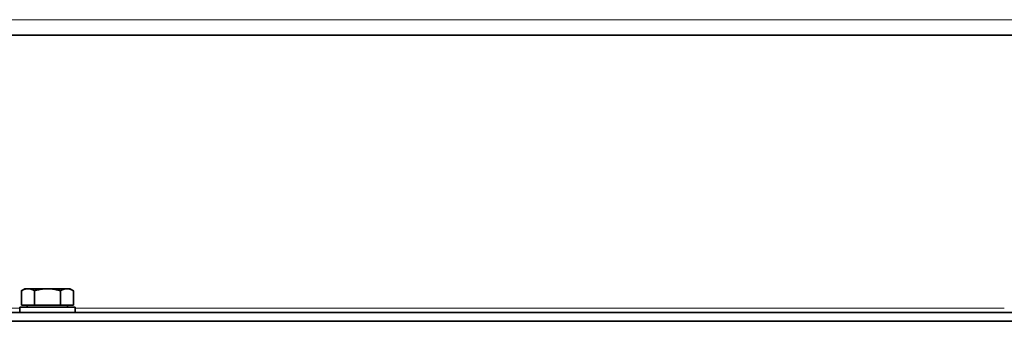
# Model space of a CAD drawing. Units: millimetres. Extents: x -2535 to 5294, y -4044 to 2078.
# Drawn here: x 339 to 623, y -880 to -793 of the extents above; entities that cross this region are included whole.
import ezdxf

# ---------------------------------------------------------------- set-up
doc = ezdxf.new("R2010")
doc.units = ezdxf.units.MM
doc.layers.add('Widoczne (ISO)', color=10, linetype='Continuous', lineweight=35)
doc.layers.add('Widoczne wąskie (ISO)', color=3, linetype='Continuous', lineweight=9)

msp = doc.modelspace()

# ---------------------------------------------------------------- linework, layer by layer
at = {"layer": 'Widoczne (ISO)'}
for p, q in [((845.39, -797.25), (-152.19, -797.25)), ((340.1, -870.35), (339.09, -870.93)), ((339.09, -875.05), (339.09, -870.93)), ((340.97, -870.35), (340.1, -870.35)), ((346.6, -870.35), (340.97, -870.35)), ((342.85, -875.05), (342.85, -870.93)), ((352.23, -870.35), (346.6, -870.35)), ((350.35, -875.05), (350.35, -870.93)), ((353.1, -870.35), (352.23, -870.35)), ((353.1, -870.35), (354.11, -870.93)), ((354.11, -875.05), (354.11, -870.93)), ((-247.14, -877.25), (940.34, -877.25)), ((338.6, -875.65), (354.6, -875.65)), ((338.6, -877.25), (338.6, -875.65)), ((342.85, -875.05), (339.09, -875.05)), ((340.79, -875.05), (340.79, -875.65)), ((350.35, -875.05), (342.85, -875.05)), ((354.11, -875.05), (350.35, -875.05)), ((352.42, -875.05), (352.42, -875.65)), ((354.6, -877.25), (354.6, -875.65)), ((-247.14, -879.75), (940.34, -879.75))]:
    msp.add_line(p, q, dxfattribs=at)
for points in [[(340.97, -870.35), (340.1, -870.35), (339.09, -870.93)], [(342.85, -870.93), (341.84, -870.35), (340.97, -870.35)], [(346.6, -870.35), (344.86, -870.35), (342.85, -870.93)], [(350.35, -870.93), (348.34, -870.35), (346.6, -870.35)], [(352.23, -870.35), (351.36, -870.35), (350.35, -870.93)], [(354.11, -870.93), (353.1, -870.35), (352.23, -870.35)]]:
    msp.add_rational_spline(points, [1, 1.0379548493, 1], degree=2, dxfattribs=at)
at = {"layer": 'Widoczne wąskie (ISO)'}
for p, q in [((-151.4, -792.75), (844.6, -792.75)), ((70.6, -876), (338.6, -876)), ((354.6, -876), (622.6, -876))]:
    msp.add_line(p, q, dxfattribs=at)

doc.saveas('drawing.dxf')
